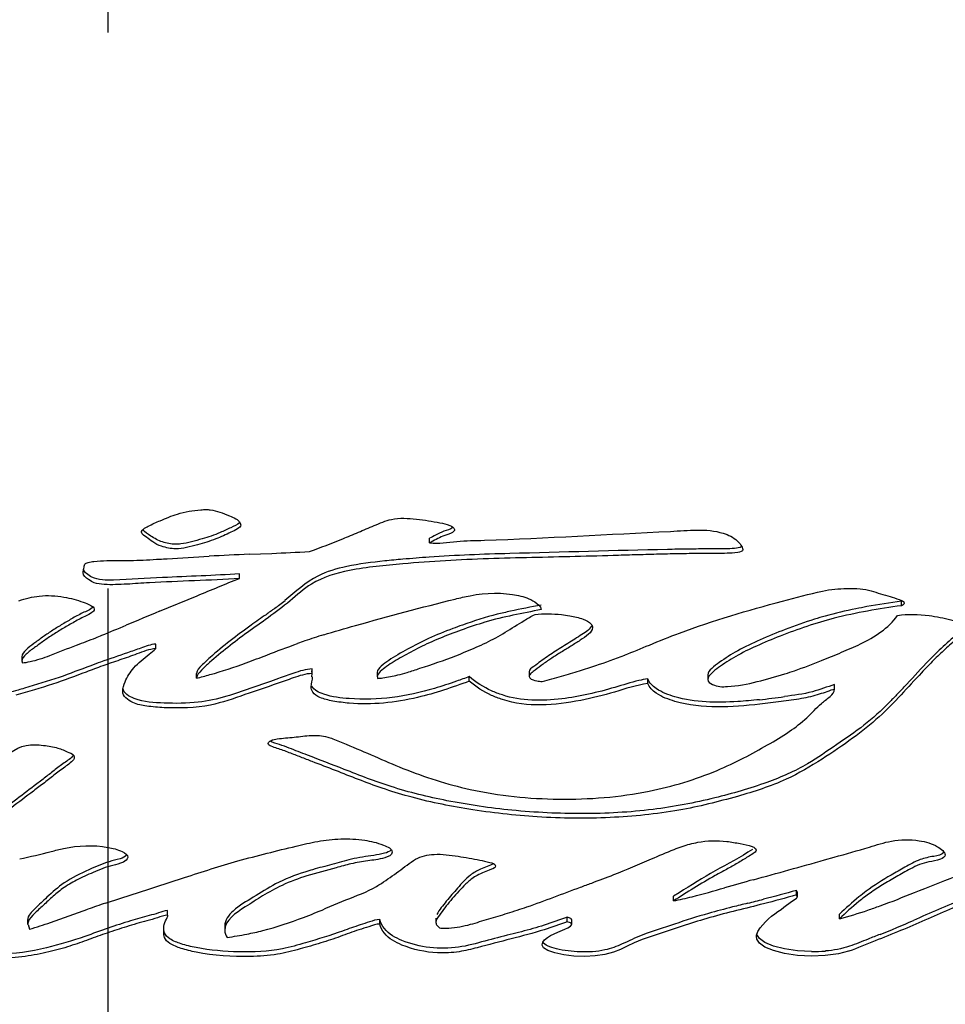
# Model space of a CAD drawing. Units: millimetres. Extents: x 52 to 592, y 53 to 560.
# Drawn here: x 419 to 425, y 116 to 122 of the extents above; entities that cross this region are included whole.
import ezdxf

# ---------------------------------------------------------------- set-up
doc = ezdxf.new("R2010")
doc.units = ezdxf.units.MM
doc.header["$LTSCALE"] = 46.255
doc.linetypes.add('CENTER', pattern=[0.6, 0.375, -0.075, 0.075, -0.075])
doc.layers.get('0').update_dxf_attribs({"linetype": 'CONTINUOUS'})
doc.layers.add('DEFAULT_1', color=7, linetype='CENTER')

msp = doc.modelspace()

# ---------------------------------------------------------------- linework, layer by layer
at = {"color": 7, "linetype": 'Continuous'}
for p, q in [((422.0324, 118.5568), (422.0324, 118.5854)), ((420.9074, 118.4856), (421.0486, 118.4916)), ((420.8474, 118.3355), (420.8474, 118.364)), ((420.3474, 118.13), (420.5818, 118.2272)), ((424.976, 118.1646), (424.976, 118.1931)), ((420.324, 117.8969), (420.324, 117.9254)), ((419.4891, 117.8461), (419.4891, 117.8175)), ((419.4913, 117.8175), (419.4906, 117.8076)), ((420.5782, 117.7127), (420.5782, 117.7413)), ((421.0888, 117.7099), (421.0569, 117.6987)), ((421.2979, 117.7494), (421.299, 117.7702)), ((421.2979, 117.7209), (421.299, 117.7416)), ((421.299, 117.7416), (421.299, 117.7702)), ((421.7046, 117.7487), (421.7046, 117.7202)), ((421.7063, 117.7202), (421.7068, 117.711)), ((422.2799, 117.6938), (422.2799, 117.7223)), ((422.6532, 117.7517), (422.6532, 117.7232)), ((423.7673, 117.7334), (423.7673, 117.7048)), ((423.3939, 117.68), (423.3939, 117.7086)), ((424.559, 117.6448), (424.559, 117.6733)), ((424.4955, 116.5784), (424.5568, 116.5959)), ((420.319, 116.4095), (420.5025, 116.469)), ((423.5892, 116.374), (423.5539, 116.3516)), ((424.3247, 116.379), (424.3204, 116.3888)), ((424.3204, 116.3603), (424.3204, 116.3888)), ((424.3247, 116.3504), (424.3204, 116.3603)), ((424.3282, 116.3505), (424.3282, 116.379)), ((423.5539, 116.323), (423.5539, 116.3516)), ((420.398, 116.2349), (420.398, 116.2635)), ((424.5891, 116.2113), (424.5891, 116.2399)), ((419.5243, 116.2034), (419.5243, 116.1748)), ((419.5271, 116.1748), (419.5369, 116.1457)), ((421.7224, 116.1788), (421.7224, 116.2073)), ((422.0717, 116.2162), (422.0717, 116.1876)), ((422.8911, 116.192), (422.8911, 116.2205)), ((422.9192, 116.1775), (422.9192, 116.206)), ((420.754, 116.167), (420.754, 116.1384))]:
    msp.add_line(p, q, dxfattribs=at)
for points in [[(424.071, 116.1), (424.0722, 116.1093), (424.0806, 116.1325), (424.0936, 116.1543), (424.1104, 116.1746), (424.1278, 116.1933), (424.1464, 116.2107), (424.1658, 116.2269), (424.1856, 116.2422), (424.2055, 116.2565), (424.2247, 116.2701), (424.2424, 116.2832), (424.2589, 116.2957), (424.2741, 116.3077), (424.2891, 116.3191), (424.3069, 116.3297), (424.3209, 116.3399)], [(422.8765, 116.1463), (422.8954, 116.1553), (422.9115, 116.1656), (422.919, 116.1756), (422.9185, 116.1774)], [(422.7345, 116.0496), (422.7383, 116.0649), (422.7501, 116.0802), (422.7676, 116.0942), (422.787, 116.1067), (422.8086, 116.118), (422.8318, 116.1281), (422.8765, 116.1463)], [(423.4761, 116.1215), (423.4149, 116.1012), (423.3581, 116.0811), (423.3091, 116.0606), (423.2642, 116.0405), (423.2227, 116.0207), (423.1787, 116.0031), (423.1253, 115.9889), (423.066, 115.9794), (422.9999, 115.9761), (422.933, 115.9783), (422.8688, 115.9864), (422.8126, 115.9985), (422.7706, 116.0135), (422.7431, 116.0302), (422.7345, 116.0477), (422.7345, 116.0496)], [(424.4143, 116.0073), (424.3272, 116.0118), (424.2462, 116.0229), (424.178, 116.041), (424.1245, 116.0634), (424.0912, 116.088), (424.0739, 116.1136), (424.0739, 116.1138)], [(424.6453, 116.0099), (424.5833, 115.9926), (424.501, 115.9821), (424.4143, 115.9788), (424.3272, 115.9832), (424.2462, 115.9944), (424.178, 116.0125), (424.1245, 116.0349), (424.0912, 116.0595), (424.0739, 116.085), (424.071, 116.1)]]:
    msp.add_lwpolyline(points, dxfattribs=at)
for centre, radius, start, end in [((419.3196, 136.2558), 17.83, 273.30648, 273.45736), ((422.0087, 93.1818), 25.3278, 92.49215, 93.05851), ((422.4648, 111.5655), 6.9153, 94.97169, 95.91387), ((419.6936, 119.9889), 2.2959, 306.72435, 308.73664), ((425.5634, 113.7902), 4.442, 97.59891, 100.41342), ((443.3158, 62.7817), 59.9248, 112.537444, 112.75384), ((423.7444, 113.8653), 4.4422, 109.83904, 110.66331), ((417.6165, 123.8171), 6.3001, 290.57297, 291.73721), ((417.487, 124.1375), 6.6457, 291.75178, 292.10407), ((422.6659, 113.8316), 4.3486, 107.31567, 108.93477), ((421.7141, 119.3096), 1.5302, 295.97531, 301.06391), ((422.7805, 113.495), 4.7041, 108.92524, 109.52231), ((420.3578, 122.5162), 5.0124, 291.51611, 292.28623), ((421.7498, 121.692), 4.1177, 288.69379, 291.35516), ((421.3631, 125.5397), 8.3219, 291.97079, 292.90612), ((427.148, 115.8932), 2.7803, 135.24034, 135.99732), ((421.481, 113.6606), 4.4157, 109.87087, 110.7209), ((421.6233, 122.0723), 4.5185, 287.30328, 288.66676), ((421.2229, 123.419), 5.9236, 284.79215, 286.00309), ((421.4422, 122.655), 5.1287, 286.00155, 287.29953), ((423.3081, 120.7416), 3.1459, 284.13364, 287.40216), ((420.5536, 121.8049), 6.0747, 316.30807, 317.18407), ((423.5849, 122.3037), 4.7522, 276.09594, 277.99042), ((418.0433, 123.0536), 6.6255, 282.48049, 284.22949), ((420.5462, 123.1547), 7.1694, 291.56573, 293.60258), ((421.8093, 114.7627), 1.8268, 106.10095, 107.69322), ((420.4775, 123.3756), 7.4002, 290.28935, 291.4313), ((412.2936, 145.4676), 30.9593, 290.17825, 290.31808), ((427.8608, 102.6652), 14.3065, 105.43872, 106.18619), ((422.8625, 107.8735), 8.9046, 108.68312, 109.43102), ((423.0345, 118.9097), 2.6383, 281.3543, 283.96081), ((429.1027, 95.8849), 21.0474, 103.98283, 104.24705), ((417.2376, 143.5409), 28.0634, 283.97947, 284.18706), ((420.05, 119.3587), 3.3589, 290.85348, 292.05605), ((421.3704, 119.9636), 3.8906, 287.15177, 289.04328), ((423.865, 118.9119), 2.796, 285.01006, 288.81103), ((421.2569, 112.5739), 3.7847, 106.73564, 108.96051), ((423.0211, 120.7612), 4.9914, 291.40518, 293.98751), ((420.5258, 117.9514), 1.872, 277.47605, 281.2801), ((424.4223, 117.0308), 1.0235, 269.54839, 274.42116)]:
    msp.add_arc(centre, radius, start, end, dxfattribs=at)
for points, knots in [([(420.3524, 118.6954), (420.3876, 118.7101), (420.468, 118.7463), (420.5561, 118.7584), (420.6056, 118.7629)], [0, 0, 0, 0, 0.434271, 1, 1, 1, 1]), ([(420.6638, 118.7632), (420.705, 118.7572), (420.7676, 118.7337), (420.8389, 118.7033), (420.8513, 118.6786)], [0, 0, 0, 0, 0.601007, 1, 1, 1, 1]), ([(420.2354, 118.6228), (420.2339, 118.6304), (420.2505, 118.648), (420.2899, 118.6686), (420.3271, 118.6848), (420.3524, 118.6954)], [0, 0, 0, 0, 0.164372, 0.41676, 1, 1, 1, 1]), ([(421.2821, 118.5033), (421.3525, 118.527), (421.4548, 118.5665), (421.5882, 118.6238), (421.6889, 118.6651), (421.8059, 118.7162), (421.9484, 118.7082), (422.071, 118.6875), (422.1488, 118.6718), (422.1849, 118.6527), (422.1876, 118.6402)], [0, 0, 0, 0, 0.232906, 0.343633, 0.454958, 0.575492, 0.738099, 0.892776, 0.95981, 1, 1, 1, 1]), ([(420.4466, 118.5485), (420.4193, 118.549), (420.3641, 118.5581), (420.2972, 118.5955), (420.2562, 118.624), (420.2419, 118.6406)], [0, 0, 0, 0, 0.357267, 0.713779, 1, 1, 1, 1]), ([(420.8537, 118.6692), (420.8538, 118.6587), (420.8284, 118.6393), (420.7767, 118.616), (420.6936, 118.5754), (420.5784, 118.5446), (420.4937, 118.5194), (420.4475, 118.52)], [0, 0, 0, 0, 0.07108, 0.179384, 0.411222, 0.684726, 1, 1, 1, 1]), ([(420.8478, 118.6845), (420.8333, 118.6686), (420.7887, 118.6505), (420.7478, 118.631), (420.7254, 118.621)], [0, 0, 0, 0, 0.466764, 1, 1, 1, 1]), ([(420.8513, 118.6786), (420.852, 118.6771), (420.8532, 118.674), (420.8537, 118.6707), (420.8537, 118.6692)], [0, 0, 0, 0, 0.515742, 1, 1, 1, 1]), ([(422.1876, 118.6402), (422.1897, 118.6302), (422.1561, 118.6099), (422.1043, 118.599), (422.0605, 118.5695), (422.0324, 118.5568)], [0, 0, 0, 0, 0.171966, 0.481237, 1, 1, 1, 1]), ([(422.1777, 118.6519), (422.1607, 118.6409), (422.1217, 118.6316), (422.0864, 118.6147), (422.07, 118.6054)], [0, 0, 0, 0, 0.517928, 1, 1, 1, 1]), ([(423.5351, 118.6288), (423.6445, 118.6341), (423.7908, 118.6544), (423.9394, 118.5871), (423.9733, 118.5448), (423.9864, 118.5252), (423.9863, 118.5152)], [0, 0, 0, 0, 0.665867, 0.868435, 0.939006, 1, 1, 1, 1]), ([(420.4475, 118.52), (420.418, 118.5204), (420.3682, 118.5298), (420.3065, 118.5587), (420.2695, 118.5912), (420.2381, 118.6087), (420.2354, 118.6228)], [0, 0, 0, 0, 0.365577, 0.618211, 0.82294, 1, 1, 1, 1]), ([(420.7254, 118.621), (420.6892, 118.6049), (420.6072, 118.5803), (420.525, 118.555), (420.4794, 118.5501)], [0, 0, 0, 0, 0.463891, 1, 1, 1, 1]), ([(422.0324, 118.5568), (422.0887, 118.551), (422.2029, 118.5717), (422.317, 118.571), (422.3745, 118.5731)], [0, 0, 0, 0, 0.495822, 1, 1, 1, 1]), ([(423.9863, 118.5152), (423.9862, 118.5031), (423.9389, 118.4928), (423.8908, 118.4917), (423.8208, 118.4906), (423.7312, 118.4905), (423.6176, 118.4894), (423.4822, 118.4866), (423.3467, 118.4828), (423.1663, 118.4773), (422.9407, 118.471), (422.6698, 118.465), (422.3111, 118.4569), (422.0429, 118.4417), (421.8655, 118.4262)], [0, 0, 0, 0, 0.017024, 0.047992, 0.079903, 0.11184, 0.175684, 0.23944, 0.303101, 0.366716, 0.494022, 0.621458, 0.748806, 1, 1, 1, 1]), ([(423.9802, 118.5343), (423.9669, 118.5257), (423.9296, 118.5211), (423.8552, 118.5194), (423.7551, 118.5191), (423.6358, 118.5182), (423.5562, 118.5167), (423.5164, 118.5158)], [0, 0, 0, 0, 0.102108, 0.230053, 0.486683, 0.743482, 1, 1, 1, 1]), ([(419.8708, 118.3713), (419.8706, 118.3801), (419.8772, 118.3966), (419.8764, 118.4258), (419.9072, 118.4371), (419.9521, 118.4441), (420.0201, 118.4469), (420.1019, 118.4453), (420.2117, 118.4479), (420.2936, 118.4523), (420.348, 118.4554)], [0, 0, 0, 0, 0.050478, 0.102109, 0.146208, 0.216724, 0.371676, 0.529881, 0.687405, 1, 1, 1, 1]), ([(422.5326, 118.4902), (422.3649, 118.4859), (422.1422, 118.4772), (421.9202, 118.4595), (421.8655, 118.4547)], [0, 0, 0, 0, 0.753416, 1, 1, 1, 1]), ([(420.3662, 118.3404), (420.2644, 118.3357), (420.1223, 118.3236), (419.9516, 118.323), (419.8948, 118.3625), (419.8767, 118.3795), (419.873, 118.389)], [0, 0, 0, 0, 0.596125, 0.861774, 0.940446, 1, 1, 1, 1]), ([(421.8655, 118.4262), (421.754, 118.4165), (421.5602, 118.3995), (421.3101, 118.3277), (421.1625, 118.1924), (421.0719, 118.1236), (421.0255, 118.0902)], [0, 0, 0, 0, 0.361349, 0.631913, 0.81534, 1, 1, 1, 1]), ([(421.7523, 118.4439), (421.6729, 118.4357), (421.5312, 118.4182), (421.3073, 118.3554), (421.1964, 118.2511), (421.1302, 118.198)], [0, 0, 0, 0, 0.34998, 0.62802, 1, 1, 1, 1]), ([(420.8474, 118.3355), (420.7538, 118.3288), (420.5659, 118.3199), (420.3316, 118.3115), (420.1433, 118.2986), (420.0296, 118.2935), (419.9455, 118.3025), (419.9015, 118.3289), (419.8713, 118.353), (419.8708, 118.3713)], [0, 0, 0, 0, 0.280116, 0.561328, 0.700932, 0.842404, 0.904546, 0.945169, 1, 1, 1, 1]), ([(424.4842, 118.2564), (424.534, 118.2676), (424.613, 118.2721), (424.7147, 118.2737), (424.7849, 118.2594), (424.8451, 118.2382), (424.9066, 118.2224), (424.95, 118.2074), (424.9936, 118.1925), (424.9924, 118.1797)], [0, 0, 0, 0, 0.290927, 0.44728, 0.578881, 0.695385, 0.814367, 0.926804, 1, 1, 1, 1]), ([(419.4703, 118.196), (419.5116, 118.2097), (419.6047, 118.233), (419.7417, 118.2256), (419.8506, 118.1958), (419.9113, 118.1723), (419.9399, 118.1541), (419.9406, 118.1433)], [0, 0, 0, 0, 0.265232, 0.577369, 0.830644, 0.933744, 1, 1, 1, 1]), ([(421.3716, 117.9831), (421.4374, 118.0036), (421.7099, 118.0812), (421.9833, 118.1553), (422.1915, 118.2061)], [0, 0, 0, 0, 0.243462, 1, 1, 1, 1]), ([(422.2844, 118.2273), (422.3835, 118.2467), (422.5267, 118.2504), (422.6766, 118.2034), (422.7243, 118.161), (422.729, 118.1404)], [0, 0, 0, 0, 0.638515, 0.866244, 1, 1, 1, 1]), ([(419.9335, 118.157), (419.9155, 118.1391), (419.8652, 118.1212), (419.8, 118.0832), (419.7352, 118.0455), (419.6741, 118.0074), (419.6168, 117.9687), (419.5633, 117.9282), (419.516, 117.895), (419.4893, 117.8622), (419.4891, 117.846)], [0, 0, 0, 0, 0.138383, 0.28039, 0.416199, 0.547849, 0.673907, 0.795266, 0.911439, 1, 1, 1, 1]), ([(419.9406, 118.1433), (419.9411, 118.1344), (419.9207, 118.1164), (419.8778, 118.0969), (419.817, 118.0649), (419.7492, 118.0252), (419.6845, 117.9856), (419.6241, 117.9455), (419.5679, 117.9031), (419.5184, 117.8684), (419.4893, 117.8345), (419.4891, 117.8175)], [0, 0, 0, 0, 0.047377, 0.118673, 0.26549, 0.404289, 0.538758, 0.667533, 0.791008, 0.909551, 1, 1, 1, 1]), ([(422.729, 118.1404), (422.6113, 118.1175), (422.4415, 118.0864), (422.2325, 118.0146), (422.0961, 117.963), (421.9727, 117.9078), (421.8641, 117.8478), (421.7796, 117.7987), (421.7276, 117.7582), (421.7049, 117.7332), (421.7047, 117.7202)], [0, 0, 0, 0, 0.319762, 0.458567, 0.588668, 0.70866, 0.818381, 0.92074, 0.96523, 1, 1, 1, 1]), ([(423.4034, 117.9196), (423.4657, 117.9454), (423.7372, 118.0528), (424.0176, 118.1362), (424.2345, 118.1936)], [0, 0, 0, 0, 0.231114, 1, 1, 1, 1]), ([(424.976, 118.1646), (424.8349, 118.1456), (424.5766, 118.1024), (424.2784, 118.0011), (424.0749, 117.9168), (423.9459, 117.8534), (423.8521, 117.7925), (423.7933, 117.7481), (423.7673, 117.7196), (423.7673, 117.7048)], [0, 0, 0, 0, 0.324461, 0.59462, 0.715743, 0.825933, 0.923015, 0.966475, 1, 1, 1, 1]), ([(424.7605, 118.159), (424.7376, 118.1547), (424.65, 118.1378), (424.5631, 118.1174), (424.4995, 118.0998)], [0, 0, 0, 0, 0.260845, 1, 1, 1, 1]), ([(421.0255, 118.0902), (420.9825, 118.0592), (420.8966, 117.9994), (420.7742, 117.9073), (420.6778, 117.8273), (420.6113, 117.767), (420.5806, 117.7319), (420.5782, 117.7127)], [0, 0, 0, 0, 0.26991, 0.532208, 0.782312, 0.901435, 1, 1, 1, 1]), ([(421.0118, 118.1089), (420.9809, 118.0868), (420.8608, 118.0026), (420.7441, 117.9133), (420.6626, 117.8415)], [0, 0, 0, 0, 0.25943, 1, 1, 1, 1]), ([(422.5366, 118.1302), (422.5092, 118.1242), (422.4078, 118.1011), (422.3083, 118.0697), (422.2368, 118.0439)], [0, 0, 0, 0, 0.269572, 1, 1, 1, 1]), ([(422.69, 118.1107), (422.7447, 118.1164), (422.8176, 118.1146), (422.8893, 118.1054), (422.9063, 118.1025)], [0, 0, 0, 0, 0.761256, 1, 1, 1, 1]), ([(422.9063, 118.1025), (422.935, 118.0976), (422.9817, 118.0864), (423.0286, 118.065), (423.041, 118.0498)], [0, 0, 0, 0, 0.597617, 1, 1, 1, 1]), ([(424.4995, 118.0998), (424.4772, 118.0936), (424.3933, 118.0691), (424.3109, 118.0396), (424.2509, 118.0164)], [0, 0, 0, 0, 0.264522, 1, 1, 1, 1]), ([(424.6022, 117.874), (424.6418, 117.8907), (424.769, 117.9456), (424.8969, 118.0234), (424.9508, 118.1042)], [0, 0, 0, 0, 0.30681, 1, 1, 1, 1]), ([(425.1488, 118.1031), (425.1945, 118.0972), (425.2603, 118.085), (425.3364, 118.061), (425.3703, 118.0472), (425.3802, 118.0362)], [0, 0, 0, 0, 0.569905, 0.817212, 1, 1, 1, 1]), ([(425.3861, 118.0201), (425.385, 118.0056), (425.357, 117.9801), (425.3168, 117.9534), (425.2765, 117.9181), (425.2261, 117.8739), (425.1676, 117.8169), (425.08, 117.7245), (424.9728, 117.6072), (424.8353, 117.464), (424.6679, 117.3321), (424.4752, 117.2007), (424.2415, 117.0632), (423.9368, 116.9669), (423.5711, 116.8767), (423.1512, 116.8345), (422.7114, 116.8394), (422.2903, 116.8873), (421.9674, 116.9528), (421.7401, 117.0233), (421.5896, 117.0794), (421.4451, 117.1371), (421.325, 117.1822), (421.229, 117.2203), (421.1569, 117.248), (421.0929, 117.2719), (421.0504, 117.2841), (421.0258, 117.297), (421.0256, 117.3051)], [0, 0, 0, 0, 0.009097, 0.020548, 0.031426, 0.042024, 0.062467, 0.082252, 0.121374, 0.161572, 0.20578, 0.253814, 0.307061, 0.373995, 0.451877, 0.541726, 0.636039, 0.725523, 0.80556, 0.840901, 0.873755, 0.905664, 0.937844, 0.953769, 0.969864, 0.986441, 0.994915, 1, 1, 1, 1]), ([(422.1769, 118.0217), (422.1258, 118.0025), (422.0291, 117.9643), (421.8978, 117.8954), (421.7964, 117.8384), (421.7341, 117.7925), (421.705, 117.7641), (421.7047, 117.7487)], [0, 0, 0, 0, 0.296436, 0.56248, 0.808472, 0.916472, 1, 1, 1, 1]), ([(423.0489, 118.028), (423.0483, 118.012), (423.0204, 117.98), (422.9707, 117.9488), (422.9133, 117.9116), (422.8543, 117.8757), (422.7963, 117.839), (422.7417, 117.8023), (422.6982, 117.7688), (422.6692, 117.746), (422.6525, 117.7312), (422.6534, 117.7232)], [0, 0, 0, 0, 0.094912, 0.222921, 0.35934, 0.497843, 0.634497, 0.766256, 0.891224, 0.952344, 1, 1, 1, 1]), ([(423.046, 118.044), (423.0349, 118.0174), (422.976, 117.9813), (422.8961, 117.9292), (422.8077, 117.8757), (422.7516, 117.8374), (422.7249, 117.8177)], [0, 0, 0, 0, 0.219124, 0.481928, 0.747156, 1, 1, 1, 1]), ([(425.3821, 118.0366), (425.3705, 118.0162), (425.3268, 117.991), (425.2577, 117.9303), (425.2059, 117.8831), (425.1738, 117.8508)], [0, 0, 0, 0, 0.251575, 0.510812, 1, 1, 1, 1]), ([(424.2509, 118.0164), (424.1982, 117.9959), (424.0976, 117.9553), (423.959, 117.8899), (423.8585, 117.8254), (423.7959, 117.7788), (423.7673, 117.749), (423.7673, 117.7334)], [0, 0, 0, 0, 0.298546, 0.571678, 0.810499, 0.917588, 1, 1, 1, 1]), ([(420.324, 117.8969), (420.2834, 117.8941), (420.2093, 117.8633), (420.0999, 117.8265), (419.9936, 117.7902), (419.8546, 117.7378), (419.6762, 117.6707), (419.5282, 117.6283), (419.4518, 117.6057)], [0, 0, 0, 0, 0.132683, 0.255424, 0.378742, 0.498267, 0.74008, 1, 1, 1, 1]), ([(420.324, 117.9254), (420.2916, 117.9232), (420.2326, 117.9012), (420.1194, 117.8613), (420.0356, 117.8333), (419.9801, 117.8133)], [0, 0, 0, 0, 0.269192, 0.511385, 1, 1, 1, 1]), ([(419.4906, 117.8076), (419.5075, 117.8099), (419.5667, 117.82), (419.6241, 117.8389), (419.6641, 117.8546)], [0, 0, 0, 0, 0.283964, 1, 1, 1, 1]), ([(420.1176, 117.6296), (420.1171, 117.6501), (420.1357, 117.7041), (420.1872, 117.7878), (420.2498, 117.8345), (420.2819, 117.862)], [0, 0, 0, 0, 0.210535, 0.566175, 1, 1, 1, 1]), ([(420.6626, 117.8415), (420.6445, 117.8256), (420.6129, 117.7971), (420.5807, 117.7611), (420.5782, 117.7413)], [0, 0, 0, 0, 0.546815, 1, 1, 1, 1]), ([(421.8926, 117.7491), (421.919, 117.7572), (422.0209, 117.7899), (422.1224, 117.8239), (422.1962, 117.8531)], [0, 0, 0, 0, 0.258092, 1, 1, 1, 1]), ([(419.9187, 117.7906), (419.8529, 117.7658), (419.7168, 117.7129), (419.5766, 117.6719), (419.5041, 117.6501)], [0, 0, 0, 0, 0.481748, 1, 1, 1, 1]), ([(420.5782, 117.7127), (420.6061, 117.7195), (420.7108, 117.747), (420.8136, 117.7813), (420.8882, 117.8085)], [0, 0, 0, 0, 0.265583, 1, 1, 1, 1]), ([(422.7249, 117.8177), (422.7107, 117.8073), (422.6899, 117.787), (422.6518, 117.7666), (422.6534, 117.7517)], [0, 0, 0, 0, 0.539806, 1, 1, 1, 1]), ([(424.249, 117.7397), (424.2691, 117.7461), (424.3458, 117.7711), (424.4213, 117.7999), (424.4766, 117.8222)], [0, 0, 0, 0, 0.261381, 1, 1, 1, 1]), ([(421.299, 117.7416), (421.2589, 117.7406), (421.1859, 117.7159), (421.0487, 117.6667), (420.8767, 117.6098), (420.6471, 117.5268), (420.4725, 117.5251), (420.376, 117.5286)], [0, 0, 0, 0, 0.126449, 0.236858, 0.460575, 0.696114, 1, 1, 1, 1]), ([(421.299, 117.7702), (421.26, 117.7692), (421.189, 117.7458), (421.1208, 117.7211), (421.0888, 117.7099)], [0, 0, 0, 0, 0.535519, 1, 1, 1, 1]), ([(421.7068, 117.711), (421.7182, 117.7119), (421.7608, 117.7164), (421.803, 117.7249), (421.8335, 117.7325)], [0, 0, 0, 0, 0.266414, 1, 1, 1, 1]), ([(422.4864, 117.608), (422.4637, 117.6155), (422.3896, 117.6432), (422.3219, 117.6867), (422.2799, 117.7223)], [0, 0, 0, 0, 0.302912, 1, 1, 1, 1]), ([(422.6534, 117.7232), (422.6537, 117.7203), (422.6642, 117.7027), (422.6861, 117.6988), (422.7021, 117.6957)], [0, 0, 0, 0, 0.153442, 1, 1, 1, 1]), ([(419.5041, 117.6501), (419.4912, 117.6462), (419.4365, 117.6292), (419.381, 117.6142), (419.3377, 117.6068)], [0, 0, 0, 0, 0.234688, 1, 1, 1, 1]), ([(420.376, 117.5571), (420.3131, 117.5594), (420.2238, 117.5618), (420.1244, 117.6176), (420.1186, 117.6485)], [0, 0, 0, 0, 0.666477, 1, 1, 1, 1]), ([(421.0569, 117.6987), (421.0087, 117.6819), (420.9114, 117.65), (420.759, 117.5935), (420.5793, 117.5542), (420.4471, 117.5546), (420.376, 117.5571)], [0, 0, 0, 0, 0.218637, 0.437807, 0.695371, 1, 1, 1, 1]), ([(421.5308, 117.5565), (421.4967, 117.5594), (421.4345, 117.5678), (421.3564, 117.5852), (421.3036, 117.6167), (421.2935, 117.6475), (421.2936, 117.6595)], [0, 0, 0, 0, 0.370346, 0.67657, 0.869429, 1, 1, 1, 1]), ([(421.5308, 117.5851), (421.4774, 117.5896), (421.3981, 117.5973), (421.311, 117.6363), (421.2986, 117.6636)], [0, 0, 0, 0, 0.641276, 1, 1, 1, 1]), ([(422.2799, 117.6938), (422.1738, 117.6554), (421.9324, 117.5715), (421.6729, 117.5444), (421.5308, 117.5565)], [0, 0, 0, 0, 0.441745, 1, 1, 1, 1]), ([(422.2002, 117.6937), (422.1546, 117.6777), (421.9398, 117.6066), (421.7086, 117.5699), (421.5308, 117.5851)], [0, 0, 0, 0, 0.213171, 1, 1, 1, 1]), ([(422.4864, 117.5795), (422.4637, 117.587), (422.3896, 117.6147), (422.3219, 117.6582), (422.2799, 117.6938)], [0, 0, 0, 0, 0.302912, 1, 1, 1, 1]), ([(423.3939, 117.68), (423.3234, 117.6694), (423.1858, 117.6229), (422.8905, 117.5493), (422.6411, 117.5281), (422.4864, 117.5795)], [0, 0, 0, 0, 0.232556, 0.468999, 1, 1, 1, 1]), ([(423.1884, 117.6553), (423.0799, 117.6234), (422.8503, 117.5692), (422.6039, 117.569), (422.4864, 117.608)], [0, 0, 0, 0, 0.477542, 1, 1, 1, 1]), ([(423.3939, 117.7086), (423.3749, 117.7057), (423.3053, 117.6921), (423.2379, 117.6698), (423.1884, 117.6553)], [0, 0, 0, 0, 0.271294, 1, 1, 1, 1]), ([(423.563, 117.5965), (423.5222, 117.6085), (423.4574, 117.6318), (423.4021, 117.6831), (423.3939, 117.7086)], [0, 0, 0, 0, 0.613509, 1, 1, 1, 1]), ([(423.563, 117.568), (423.5222, 117.5799), (423.4574, 117.6033), (423.4021, 117.6545), (423.3939, 117.68)], [0, 0, 0, 0, 0.613509, 1, 1, 1, 1]), ([(423.7673, 117.7048), (423.7672, 117.6904), (423.8147, 117.6579), (423.9204, 117.6589), (424.0153, 117.6755), (424.0763, 117.691)], [0, 0, 0, 0, 0.133118, 0.421124, 1, 1, 1, 1]), ([(424.559, 117.6733), (424.5126, 117.6585), (424.4118, 117.6187), (424.304, 117.6058), (424.2455, 117.5976)], [0, 0, 0, 0, 0.452268, 1, 1, 1, 1]), ([(420.376, 117.5286), (420.3396, 117.5299), (420.2723, 117.5367), (420.1805, 117.5529), (420.1183, 117.5989), (420.1176, 117.6296)], [0, 0, 0, 0, 0.373793, 0.683499, 1, 1, 1, 1]), ([(421.5119, 117.2999), (421.631, 117.2528), (421.8789, 117.1346), (422.3194, 116.9933), (422.8414, 116.9412), (423.3657, 116.9818), (423.7491, 117.0982), (423.989, 117.2114), (424.138, 117.2934), (424.2719, 117.374), (424.3854, 117.4594), (424.4615, 117.5458), (424.5256, 117.5927), (424.5601, 117.6268), (424.559, 117.6448)], [0, 0, 0, 0, 0.116728, 0.250162, 0.419336, 0.591561, 0.726163, 0.781765, 0.833098, 0.881234, 0.92394, 0.962653, 0.983567, 1, 1, 1, 1]), ([(424.559, 117.6448), (424.5269, 117.6346), (424.46, 117.6082), (424.3477, 117.5825), (424.2235, 117.5659), (423.9626, 117.5334), (423.7328, 117.5181), (423.563, 117.568)], [0, 0, 0, 0, 0.100238, 0.213914, 0.341848, 0.473095, 1, 1, 1, 1]), ([(424.0896, 117.5783), (424.0448, 117.5736), (423.87, 117.5578), (423.6887, 117.5596), (423.563, 117.5965)], [0, 0, 0, 0, 0.255963, 1, 1, 1, 1]), ([(424.946, 117.6087), (424.9306, 117.5926), (424.8659, 117.5261), (424.7976, 117.4629), (424.7422, 117.4193)], [0, 0, 0, 0, 0.239959, 1, 1, 1, 1]), ([(424.7422, 117.4193), (424.6875, 117.3762), (424.5693, 117.2976), (424.4533, 117.2154), (424.3908, 117.1789)], [0, 0, 0, 0, 0.490105, 1, 1, 1, 1]), ([(421.0256, 117.3051), (421.0255, 117.3128), (421.0482, 117.3283), (421.1013, 117.3383), (421.1885, 117.3424), (421.2918, 117.3593), (421.3631, 117.3542), (421.3965, 117.3453)], [0, 0, 0, 0, 0.060347, 0.172349, 0.449732, 0.728497, 1, 1, 1, 1]), ([(421.3965, 117.3453), (421.4072, 117.3424), (421.4462, 117.3283), (421.4838, 117.311), (421.5119, 117.2999)], [0, 0, 0, 0, 0.267758, 1, 1, 1, 1]), ([(419.3175, 117.1768), (419.3804, 117.2209), (419.4717, 117.3064), (419.618, 117.2951), (419.7101, 117.2812), (419.7676, 117.2551), (419.8161, 117.2348), (419.8159, 117.2192)], [0, 0, 0, 0, 0.420302, 0.616063, 0.7821, 0.914865, 1, 1, 1, 1]), ([(421.5, 117.1436), (421.4237, 117.1736), (421.3087, 117.2172), (421.1744, 117.2697), (421.0969, 117.2994), (421.0553, 117.3098), (421.0369, 117.3202)], [0, 0, 0, 0, 0.496454, 0.744376, 0.87192, 1, 1, 1, 1]), ([(419.8159, 117.2192), (419.8157, 117.2081), (419.7962, 117.1871), (419.754, 117.1564), (419.6956, 117.1138), (419.6291, 117.0602), (419.538, 116.991), (419.423, 116.9032), (419.2804, 116.7992), (419.132, 116.6988), (418.984, 116.5977), (418.8637, 116.5073), (418.7657, 116.4437), (418.7147, 116.4113), (418.6978, 116.3893)], [0, 0, 0, 0, 0.023778, 0.053962, 0.116299, 0.176992, 0.238374, 0.361995, 0.488128, 0.61786, 0.746971, 0.873844, 0.940354, 1, 1, 1, 1]), ([(419.8101, 117.2326), (419.7958, 117.212), (419.7501, 117.1843), (419.6899, 117.137), (419.6283, 117.0883), (419.5453, 117.0249), (419.4402, 116.9449), (419.355, 116.882), (419.3115, 116.851)], [0, 0, 0, 0, 0.119739, 0.245836, 0.369156, 0.493883, 0.744913, 1, 1, 1, 1]), ([(424.3908, 117.1789), (424.3104, 117.132), (424.1199, 117.0492), (423.7956, 116.9564), (423.4113, 116.8825), (422.9864, 116.8599), (422.5559, 116.8812), (422.1557, 116.9391), (421.8049, 117.0243), (421.5964, 117.1057), (421.5, 117.1436)], [0, 0, 0, 0, 0.093923, 0.208399, 0.340053, 0.48794, 0.63661, 0.774457, 0.895497, 1, 1, 1, 1]), ([(419.6719, 116.6314), (419.6976, 116.6379), (419.8122, 116.6677), (419.935, 116.6737), (420.0257, 116.6569)], [0, 0, 0, 0, 0.223161, 1, 1, 1, 1]), ([(421.3341, 116.6938), (421.3816, 116.7021), (421.4783, 116.7136), (421.6226, 116.7059), (421.7206, 116.6829), (421.7991, 116.6497), (421.7983, 116.6266)], [0, 0, 0, 0, 0.298279, 0.60666, 0.857666, 1, 1, 1, 1]), ([(423.6085, 116.6628), (423.64, 116.6733), (423.7303, 116.6992), (423.8547, 116.7023), (423.9664, 116.6807), (424.02, 116.6721), (424.0436, 116.6625)], [0, 0, 0, 0, 0.225524, 0.635818, 0.826984, 1, 1, 1, 1]), ([(424.7756, 116.6586), (424.821, 116.6724), (424.9215, 116.7058), (425.0297, 116.7075), (425.087, 116.6988)], [0, 0, 0, 0, 0.450447, 1, 1, 1, 1]), ([(425.087, 116.6988), (425.1265, 116.6927), (425.1807, 116.6764), (425.231, 116.6409), (425.2489, 116.6204), (425.2485, 116.6104)], [0, 0, 0, 0, 0.628231, 0.842894, 1, 1, 1, 1]), ([(420.0257, 116.6569), (420.0562, 116.6512), (420.0972, 116.6432), (420.1513, 116.6103), (420.1495, 116.5937)], [0, 0, 0, 0, 0.649221, 1, 1, 1, 1]), ([(420.1446, 116.6107), (420.1347, 116.5974), (420.0936, 116.5824), (420.0558, 116.5738), (420.033, 116.5673)], [0, 0, 0, 0, 0.411805, 1, 1, 1, 1]), ([(420.5025, 116.469), (420.6134, 116.5048), (420.8436, 116.579), (421.0788, 116.6353), (421.2004, 116.6648)], [0, 0, 0, 0, 0.482193, 1, 1, 1, 1]), ([(421.7983, 116.6266), (421.7977, 116.6075), (421.7292, 116.581), (421.649, 116.5757), (421.5441, 116.5564), (421.4198, 116.5203), (421.2735, 116.4837), (421.119, 116.4279), (420.9913, 116.3556), (420.8692, 116.2765), (420.7538, 116.2034), (420.754, 116.1385)], [0, 0, 0, 0, 0.048587, 0.139896, 0.229453, 0.31042, 0.470021, 0.610224, 0.727082, 0.835482, 1, 1, 1, 1]), ([(421.7924, 116.6416), (421.7824, 116.6301), (421.7437, 116.6161), (421.6606, 116.6031), (421.5485, 116.5878), (421.4235, 116.5498), (421.3426, 116.5294), (421.3026, 116.5178)], [0, 0, 0, 0, 0.090405, 0.227301, 0.506324, 0.753975, 1, 1, 1, 1]), ([(421.945, 116.583), (421.9791, 116.6032), (422.0713, 116.6213), (422.1834, 116.6061), (422.2775, 116.5902), (422.3459, 116.5784), (422.3969, 116.5666), (422.441, 116.5554), (422.4437, 116.5419)], [0, 0, 0, 0, 0.231696, 0.524519, 0.660302, 0.793686, 0.919688, 1, 1, 1, 1]), ([(423.4168, 116.585), (423.4634, 116.6053), (423.5266, 116.6331), (423.5913, 116.657), (423.6085, 116.6628)], [0, 0, 0, 0, 0.737475, 1, 1, 1, 1]), ([(424.0694, 116.6395), (424.0692, 116.6299), (424.046, 116.6153), (424.008, 116.5926), (423.9526, 116.5569), (423.8844, 116.5194), (423.7918, 116.4699), (423.6816, 116.4042), (423.596, 116.3497), (423.5539, 116.323)], [0, 0, 0, 0, 0.047448, 0.110302, 0.234529, 0.365159, 0.498158, 0.753362, 1, 1, 1, 1]), ([(424.0467, 116.6443), (423.9714, 116.5958), (423.8143, 116.5133), (423.6631, 116.4209), (423.5892, 116.374)], [0, 0, 0, 0, 0.505758, 1, 1, 1, 1]), ([(424.0436, 116.6625), (424.0473, 116.661), (424.0574, 116.6563), (424.0696, 116.6472), (424.0694, 116.6395)], [0, 0, 0, 0, 0.339137, 1, 1, 1, 1]), ([(425.2485, 116.6104), (425.248, 116.5974), (425.2064, 116.5734), (425.1325, 116.5688), (425.0364, 116.5285), (424.9442, 116.4742), (424.8592, 116.4247), (424.7811, 116.3738), (424.6899, 116.3045), (424.6282, 116.2486), (424.5891, 116.2113)], [0, 0, 0, 0, 0.050121, 0.145896, 0.303629, 0.434067, 0.560465, 0.680527, 0.792337, 1, 1, 1, 1]), ([(425.2433, 116.6268), (425.2281, 116.6089), (425.1696, 116.6003), (425.1199, 116.5906), (425.0925, 116.5805)], [0, 0, 0, 0, 0.446776, 1, 1, 1, 1]), ([(420.1495, 116.5937), (420.148, 116.5806), (420.1115, 116.5564), (420.0365, 116.5433), (419.937, 116.5032), (419.833, 116.4551), (419.7449, 116.4046), (419.6764, 116.3462), (419.6153, 116.2886), (419.5605, 116.2393), (419.5248, 116.197), (419.5248, 116.1748)], [0, 0, 0, 0, 0.051266, 0.141422, 0.310099, 0.458791, 0.590002, 0.702509, 0.809103, 0.913799, 1, 1, 1, 1]), ([(420.033, 116.5673), (419.9897, 116.5548), (419.8952, 116.5119), (419.7579, 116.4483), (419.6793, 116.377), (419.645, 116.3453)], [0, 0, 0, 0, 0.300117, 0.689378, 1, 1, 1, 1]), ([(421.7314, 116.4325), (421.7681, 116.4567), (421.8405, 116.5052), (421.9079, 116.561), (421.945, 116.583)], [0, 0, 0, 0, 0.504967, 1, 1, 1, 1]), ([(422.4309, 116.5551), (422.4055, 116.5407), (422.3533, 116.5261), (422.2735, 116.4789), (422.2077, 116.4044), (422.1377, 116.323), (422.0934, 116.2681), (422.0776, 116.2382)], [0, 0, 0, 0, 0.180462, 0.331863, 0.567743, 0.790071, 1, 1, 1, 1]), ([(425.0925, 116.5805), (425.0593, 116.5683), (424.9994, 116.5344), (424.8867, 116.47), (424.806, 116.4199), (424.7563, 116.3831)], [0, 0, 0, 0, 0.27245, 0.524945, 1, 1, 1, 1]), ([(421.2541, 116.5031), (421.1915, 116.483), (421.0787, 116.4403), (420.9357, 116.3442), (420.8147, 116.2799), (420.7539, 116.2025), (420.7539, 116.167)], [0, 0, 0, 0, 0.318985, 0.581382, 0.827577, 1, 1, 1, 1]), ([(422.4437, 116.5419), (422.4459, 116.5308), (422.4079, 116.5164), (422.374, 116.5026), (422.3305, 116.484), (422.2871, 116.4575), (422.2469, 116.4179), (422.2041, 116.372), (422.1645, 116.3266), (422.1266, 116.281), (422.0966, 116.2363), (422.0708, 116.2048), (422.0717, 116.1876)], [0, 0, 0, 0, 0.064478, 0.15885, 0.247749, 0.323629, 0.449472, 0.567197, 0.682029, 0.793893, 0.901819, 1, 1, 1, 1]), ([(425.9548, 116.5149), (425.8352, 116.4819), (425.609, 116.398), (425.2792, 116.2758), (425.0206, 116.1556), (424.8094, 116.0735), (424.7026, 116.0279), (424.6469, 116.0095)], [0, 0, 0, 0, 0.265281, 0.515298, 0.752119, 0.874479, 1, 1, 1, 1]), ([(421.3113, 116.2456), (421.378, 116.2725), (421.5068, 116.3307), (421.6413, 116.3785), (421.7015, 116.4138)], [0, 0, 0, 0, 0.507393, 1, 1, 1, 1]), ([(424.7563, 116.3831), (424.7409, 116.3717), (424.6828, 116.3266), (424.6283, 116.2773), (424.5891, 116.2399)], [0, 0, 0, 0, 0.262052, 1, 1, 1, 1]), ([(424.7665, 116.2653), (424.7919, 116.2739), (424.8897, 116.3085), (424.9862, 116.3466), (425.0578, 116.375)], [0, 0, 0, 0, 0.257971, 1, 1, 1, 1]), ([(425.4762, 116.3766), (425.4392, 116.3625), (425.2958, 116.3074), (425.1543, 116.2474), (425.0502, 116.2009)], [0, 0, 0, 0, 0.257939, 1, 1, 1, 1]), ([(419.645, 116.3453), (419.6201, 116.3223), (419.5777, 116.2817), (419.5249, 116.232), (419.5248, 116.2034)], [0, 0, 0, 0, 0.542533, 1, 1, 1, 1]), ([(424.1156, 116.3048), (424.0037, 116.2765), (423.7874, 116.2263), (423.5771, 116.1552), (423.4761, 116.1215)], [0, 0, 0, 0, 0.52035, 1, 1, 1, 1]), ([(424.3209, 116.3399), (424.3225, 116.3414), (424.3252, 116.3446), (424.3268, 116.3485), (424.3269, 116.3504)], [0, 0, 0, 0, 0.544025, 1, 1, 1, 1]), ([(420.398, 116.2635), (420.3781, 116.2623), (420.3405, 116.2461), (420.2632, 116.2266), (420.2054, 116.2098), (420.167, 116.1982)], [0, 0, 0, 0, 0.249085, 0.499439, 1, 1, 1, 1]), ([(423.9229, 116.285), (423.8722, 116.2721), (423.7501, 116.2406), (423.5627, 116.1791), (423.4246, 116.1349), (423.3581, 116.1097)], [0, 0, 0, 0, 0.26516, 0.639105, 1, 1, 1, 1]), ([(420.398, 116.2349), (420.3759, 116.2336), (420.3339, 116.2152), (420.2479, 116.1943), (420.1432, 116.163), (420.0221, 116.1236), (419.9051, 116.0816), (419.7854, 116.0379), (419.653, 116.0027), (419.5044, 115.9729), (419.397, 115.9643), (419.3411, 115.9697)], [0, 0, 0, 0, 0.06073, 0.122183, 0.243622, 0.359463, 0.471317, 0.584124, 0.708408, 0.846127, 1, 1, 1, 1]), ([(420.3745, 116.1328), (420.3744, 116.1474), (420.3721, 116.1789), (420.3888, 116.2058), (420.3958, 116.2201)], [0, 0, 0, 0, 0.479349, 1, 1, 1, 1]), ([(420.3958, 116.2201), (420.3969, 116.2225), (420.3988, 116.2273), (420.3987, 116.2326), (420.398, 116.2349)], [0, 0, 0, 0, 0.51341, 1, 1, 1, 1]), ([(421.7224, 116.1788), (421.6988, 116.178), (421.6553, 116.1618), (421.5725, 116.1374), (421.4737, 116.0998), (421.3515, 116.0588), (421.2209, 116.0218), (421.0752, 115.9836), (420.857, 115.9709), (420.6864, 115.9811), (420.5757, 116.0029)], [0, 0, 0, 0, 0.060387, 0.115664, 0.221222, 0.329464, 0.444301, 0.567561, 0.712408, 1, 1, 1, 1]), ([(420.8919, 116.1155), (420.9251, 116.1221), (421.0452, 116.1493), (421.1623, 116.188), (421.2457, 116.2198)], [0, 0, 0, 0, 0.27491, 1, 1, 1, 1]), ([(421.7224, 116.2073), (421.7001, 116.2066), (421.6593, 116.1921), (421.5818, 116.1684), (421.4503, 116.1201), (421.3363, 116.0839), (421.2587, 116.0615)], [0, 0, 0, 0, 0.137635, 0.261755, 0.501798, 1, 1, 1, 1]), ([(421.8595, 116.0763), (421.8391, 116.0846), (421.7812, 116.1114), (421.7308, 116.1655), (421.7224, 116.2073)], [0, 0, 0, 0, 0.339967, 1, 1, 1, 1]), ([(421.8595, 116.0478), (421.8391, 116.056), (421.7812, 116.0829), (421.7308, 116.137), (421.7224, 116.1788)], [0, 0, 0, 0, 0.339967, 1, 1, 1, 1]), ([(422.1014, 116.1525), (422.1185, 116.1522), (422.1814, 116.154), (422.2439, 116.1648), (422.2881, 116.1769)], [0, 0, 0, 0, 0.271921, 1, 1, 1, 1]), ([(422.9186, 116.1774), (422.918, 116.1791), (422.9112, 116.1877), (422.8998, 116.1905), (422.8911, 116.192)], [0, 0, 0, 0, 0.166867, 1, 1, 1, 1]), ([(422.9186, 116.206), (422.9181, 116.2073), (422.9163, 116.21), (422.9138, 116.212), (422.9124, 116.2129)], [0, 0, 0, 0, 0.444185, 1, 1, 1, 1]), ([(420.0272, 116.1532), (419.9784, 116.1365), (419.8522, 116.0891), (419.6274, 116.0212), (419.4417, 115.9884), (419.3411, 115.9983)], [0, 0, 0, 0, 0.218744, 0.571285, 1, 1, 1, 1]), ([(420.5757, 116.0315), (420.544, 116.0377), (420.4874, 116.0518), (420.4189, 116.078), (420.3733, 116.1172), (420.3746, 116.1485), (420.3745, 116.1613)], [0, 0, 0, 0, 0.371315, 0.663523, 0.85325, 1, 1, 1, 1]), ([(420.5757, 116.0029), (420.544, 116.0092), (420.4874, 116.0232), (420.4189, 116.0494), (420.3733, 116.0886), (420.3747, 116.12), (420.3745, 116.1328)], [0, 0, 0, 0, 0.371315, 0.663523, 0.85325, 1, 1, 1, 1]), ([(422.7473, 116.1433), (422.6794, 116.1215), (422.5393, 116.0862), (422.363, 116.0391), (422.2108, 116.0011), (422.0506, 115.9926), (421.9297, 116.0193), (421.8595, 116.0478)], [0, 0, 0, 0, 0.234967, 0.475169, 0.601732, 0.75053, 1, 1, 1, 1]), ([(422.5353, 116.1132), (422.4825, 116.1001), (422.3754, 116.0729), (422.1548, 116.0096), (421.9695, 116.0316), (421.8595, 116.0763)], [0, 0, 0, 0, 0.23724, 0.48194, 1, 1, 1, 1]), ([(424.8427, 116.1141), (424.8176, 116.1043), (424.754, 116.0802), (424.6446, 116.0317), (424.5525, 116.0144), (424.5012, 116.0104)], [0, 0, 0, 0, 0.22562, 0.569808, 1, 1, 1, 1]), ([(421.2587, 116.0615), (421.2107, 116.0478), (421.0752, 116.0082), (420.8433, 115.9996), (420.6633, 116.0142), (420.5757, 116.0315)], [0, 0, 0, 0, 0.217159, 0.611655, 1, 1, 1, 1]), ([(423.3581, 116.1097), (423.3158, 116.0937), (423.2418, 116.0548), (423.1141, 116.0077), (422.9733, 116.0006), (422.8515, 116.0144), (422.7744, 116.0382), (422.7436, 116.055), (422.7373, 116.0662)], [0, 0, 0, 0, 0.208058, 0.384605, 0.621749, 0.850567, 0.940926, 1, 1, 1, 1])]:
    msp.add_open_spline(points, degree=3, knots=knots, dxfattribs=at)
for points in [[(420.6056, 118.7629), (420.6159, 118.7638), (420.6263, 118.7645), (420.6367, 118.7649)], [(420.6367, 118.7649), (420.6457, 118.7651), (420.6548, 118.7645), (420.6638, 118.7632)], [(422.07, 118.6054), (422.0576, 118.5984), (422.0453, 118.5912), (422.0324, 118.5854)], [(422.3745, 118.5731), (422.7615, 118.5868), (423.1482, 118.6101), (423.5351, 118.6288)], [(420.4794, 118.5501), (420.4685, 118.549), (420.4575, 118.5484), (420.4466, 118.5485)], [(423.5164, 118.5158), (423.1884, 118.5084), (422.8606, 118.4986), (422.5326, 118.4902)], [(420.3949, 118.4582), (420.4824, 118.4635), (420.5698, 118.4688), (420.6574, 118.4735)], [(421.0486, 118.4916), (421.1264, 118.4949), (421.2043, 118.4985), (421.2821, 118.5033)], [(420.8474, 118.364), (420.6872, 118.3526), (420.5266, 118.3479), (420.3662, 118.3404)], [(420.5818, 118.2272), (420.6701, 118.2639), (420.7585, 118.3004), (420.8474, 118.3355)], [(422.1915, 118.2061), (422.2223, 118.2136), (422.2532, 118.2212), (422.2844, 118.2273)], [(424.2345, 118.1936), (424.3175, 118.2156), (424.4005, 118.2375), (424.4842, 118.2564)], [(421.0665, 118.1487), (421.0484, 118.1352), (421.0302, 118.122), (421.0118, 118.1089)], [(422.729, 118.1689), (422.6648, 118.1564), (422.6005, 118.1442), (422.5366, 118.1302)], [(424.9924, 118.1797), (424.9916, 118.1723), (424.9829, 118.1675), (424.976, 118.1646)], [(422.6222, 118.0722), (422.6444, 118.0857), (422.667, 118.0986), (422.69, 118.1107)], [(424.9508, 118.1042), (425.0161, 118.1139), (425.0833, 118.1115), (425.1488, 118.1031)], [(419.9877, 117.9803), (420.0381, 118.0007), (420.0883, 118.0218), (420.1386, 118.0428)], [(422.5037, 117.9988), (422.5435, 118.0228), (422.5824, 118.0482), (422.6222, 118.0722)], [(423.041, 118.0498), (423.0459, 118.0438), (423.0492, 118.0357), (423.0489, 118.028)], [(419.6641, 117.8546), (419.7194, 117.8763), (419.7748, 117.8979), (419.8304, 117.9188)], [(420.2819, 117.862), (420.2957, 117.8739), (420.3097, 117.8856), (420.324, 117.8969)], [(421.0163, 117.8569), (421.0802, 117.8814), (421.1441, 117.9059), (421.2085, 117.9287)], [(422.2587, 117.8782), (422.3011, 117.8957), (422.3431, 117.9139), (422.3844, 117.934)], [(423.2492, 117.857), (423.3009, 117.8771), (423.3521, 117.8984), (423.4034, 117.9196)], [(420.8882, 117.8085), (420.9311, 117.8242), (420.9737, 117.8405), (421.0163, 117.8569)], [(425.1481, 117.8246), (425.1011, 117.7759), (425.0556, 117.7259), (425.0096, 117.6763)], [(421.2936, 117.6595), (421.2938, 117.6802), (421.3027, 117.7002), (421.3028, 117.7209)], [(421.8335, 117.7325), (421.8534, 117.7375), (421.8731, 117.7431), (421.8926, 117.7491)], [(422.2799, 117.7223), (422.2533, 117.7127), (422.2268, 117.7031), (422.2002, 117.6937)], [(422.7021, 117.6957), (422.713, 117.6935), (422.7241, 117.6923), (422.7353, 117.6917)], [(421.2004, 116.6648), (421.2447, 116.6755), (421.2891, 116.6859), (421.3341, 116.6938)], [(424.5568, 116.5959), (424.6297, 116.6167), (424.7029, 116.6367), (424.7756, 116.6586)], [(424.0524, 116.4554), (424.2002, 116.4961), (424.348, 116.5365), (424.4955, 116.5784)], [(421.7015, 116.4138), (421.7117, 116.4197), (421.7216, 116.426), (421.7314, 116.4325)], [(425.0578, 116.375), (425.142, 116.4085), (425.2262, 116.442), (425.3108, 116.4745)], [(420.0101, 116.3089), (420.1127, 116.3435), (420.216, 116.3761), (420.319, 116.4095)], [(422.6398, 116.2859), (422.7516, 116.3246), (422.8618, 116.3676), (422.9727, 116.4085)], [(423.671, 116.3493), (423.7387, 116.3661), (423.8058, 116.3852), (423.8728, 116.4046)], [(424.3204, 116.3888), (424.2527, 116.3686), (424.1842, 116.3508), (424.1156, 116.3334)], [(424.3204, 116.3603), (424.2527, 116.3401), (424.1842, 116.3222), (424.1156, 116.3048)], [(419.6671, 116.1884), (419.745, 116.2153), (419.8224, 116.2436), (419.9002, 116.271)], [(422.4009, 116.2108), (422.4399, 116.2224), (422.4789, 116.234), (422.5177, 116.246)], [(419.5369, 116.1457), (419.5805, 116.1592), (419.6239, 116.1736), (419.6671, 116.1884)], [(422.0717, 116.1876), (422.0721, 116.1813), (422.0748, 116.1749), (422.0787, 116.1698)], [(422.2881, 116.1769), (422.3259, 116.1873), (422.3633, 116.1995), (422.4009, 116.2108)], [(422.8911, 116.2205), (422.843, 116.2047), (422.7955, 116.1873), (422.7473, 116.1718)], [(422.8911, 116.192), (422.843, 116.1762), (422.7955, 116.1588), (422.7473, 116.1433)], [(422.9124, 116.2129), (422.9062, 116.2172), (422.8985, 116.2192), (422.8911, 116.2205)], [(420.754, 116.1385), (420.754, 116.1232), (420.7601, 116.1074), (420.7693, 116.0952)], [(422.0787, 116.1698), (422.0845, 116.1623), (422.0929, 116.1567), (422.1014, 116.1525)], [(422.6053, 116.131), (422.582, 116.1249), (422.5586, 116.119), (422.5353, 116.1132)], [(422.7473, 116.1718), (422.7004, 116.1568), (422.653, 116.1434), (422.6053, 116.131)]]:
    msp.add_open_spline(points, degree=3, dxfattribs=at)
at = {"layer": 'DEFAULT_1', "color": 2, "linetype": 'CENTER'}
msp.add_line((420.0197, 257.0367), (420.0278, 62.8192), dxfattribs=at)

doc.saveas('drawing.dxf')
